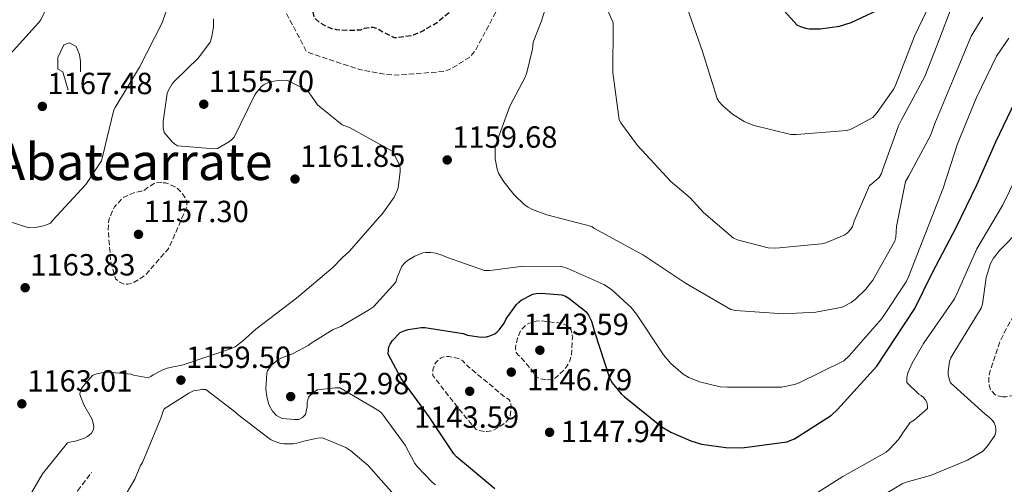
# Model space of a CAD drawing. Units: metres. Extents: x 579809 to 583237, y 4758971 to 4761327.
# Drawn here: x 582311 to 582633, y 4759648 to 4759800 of the extents above; entities that cross this region are included whole.
import ezdxf
from ezdxf.enums import TextEntityAlignment as Align

# ---------------------------------------------------------------- set-up
doc = ezdxf.new("R2010")
doc.units = ezdxf.units.M
doc.header["$MEASUREMENT"] = 0
doc.linetypes.add('DGN Style 3', pattern=[2.435891, 1.739922, -0.695969])
for name, color, linetype, lineweight in [('Cota de punto acotado terreno', 7, 'Continuous', 0), ('Curva de nivel de depresión directora', 30, 'DGN Style 3', 30), ('Curva de nivel de depresión intermedia', 30, 'DGN Style 3', 0), ('Curva de nivel directora', 30, 'Continuous', 30), ('Curva de nivel intermedia', 30, 'Continuous', 0), ('Línea  de muro-pared o tapia', 1, 'Continuous', 13), ('Punto acotado terreno (símbolo)', 7, 'Continuous', 0), ('Senda', 7, 'DGN Style 3', 0), ('Texto de Depresión pequeña', 7, 'Continuous', 0)]:
    doc.layers.add(name, color=color, linetype=linetype, lineweight=lineweight)
doc.styles.add('Style-Arial', font='arial.ttf')

# ---------------------------------------------------------------- blocks, each defined once
blk = doc.blocks.new('5PATER')
at = {"layer": 'Punto acotado terreno (símbolo)', "linetype": 'Continuous', "lineweight": 0}
h = blk.add_hatch(color=51, dxfattribs=at)
edge = h.paths.add_edge_path()
edge.add_ellipse((0, 0), major_axis=(-0.11, -0.111), ratio=0.999422, start_angle=0, end_angle=360)

msp = doc.modelspace()

# ---------------------------------------------------------------- linework, layer by layer
at = {"layer": 'Curva de nivel de depresión directora', "color": 30, "linetype": 'DGN Style 3', "lineweight": 30, "elevation": 1150, "flags": 128}
msp.add_lwpolyline([(582409.97, 4759897.12), (582406.11, 4759896.95), (582405.02, 4759896.44), (582403.42, 4759895.41), (582402.46, 4759894.58), (582400.6, 4759892.28), (582400.09, 4759891.19), (582399.71, 4759889.52), (582399.58, 4759886.64), (582400.02, 4759881.78), (582400.34, 4759880.31), (582404.06, 4759865.01), (582407.96, 4759855.03), (582408.79, 4759853.49), (582417.62, 4759839.86), (582418.58, 4759837.24), (582418.65, 4759836.08), (582417.94, 4759830.45), (582417.5, 4759829.49), (582416.86, 4759828.53), (582414.74, 4759826.36), (582413.78, 4759825.65), (582410.46, 4759822.52), (582409.82, 4759821.62), (582407.13, 4759816.63), (582406.74, 4759815.54), (582405.66, 4759809.4), (582405.66, 4759808.12), (582406.94, 4759800.82), (582407.58, 4759800.05), (582408.86, 4759798.97), (582410.97, 4759797.75), (582412.89, 4759797.05), (582414.3, 4759796.73), (582418.07, 4759796.4), (582422.3, 4759796.6), (582423.58, 4759797.11), (582426.33, 4759797.49), (582427.99, 4759796.92), (582429.53, 4759795.89), (582433.3, 4759794.1), (582434.14, 4759794.1), (582438.74, 4759794.68), (582439.64, 4759794.93), (582442.71, 4759796.28), (582447.32, 4759799.03), (582453.91, 4759804.34), (582455.19, 4759805.75), (582463.26, 4759817.97), (582463.58, 4759819.19), (582464.09, 4759823.54), (582464.02, 4759829.94), (582463.51, 4759833.2), (582461.85, 4759838.71), (582461.02, 4759840.44), (582454.49, 4759854.13), (582454.49, 4759855.28), (582455.9, 4759865.91), (582456.28, 4759866.87), (582456.66, 4759868.4), (582459.61, 4759883.7), (582460.31, 4759896.24), (582459.87, 4759897.2), (582459.42, 4759897.91), (582452.95, 4759905.59), (582451.74, 4759905.65), (582445.53, 4759906.42), (582443.74, 4759906.67), (582442.2, 4759906.67), (582439.13, 4759906.23), (582437.21, 4759905.65), (582435.8, 4759905.01), (582435.31, 4759904.62)], dxfattribs=at)
at = {"layer": 'Curva de nivel de depresión intermedia', "color": 30, "linetype": 'DGN Style 3', "lineweight": 0, "flags": 128}
for points, elevation in [([(582476.63, 4760010.99), (582477.02, 4760010.22), (582478.49, 4760005.94), (582478.49, 4760004.98), (582478.04, 4760001.9), (582477.72, 4760000.75), (582476.38, 4759997.81), (582475.67, 4759997.23), (582474.52, 4759996.66), (582472.67, 4759996.46), (582468.89, 4759996.98), (582468.76, 4759998.32), (582468.83, 4760000.5), (582467.29, 4760012.91), (582465.88, 4760013.87), (582464.03, 4760014.51), (582463.19, 4760014.58), (582456.54, 4760014.19), (582455, 4760013.74), (582454.04, 4760013.3), (582448.6, 4760009.71), (582447.71, 4760008.56), (582446.49, 4760006.07), (582446.17, 4760004.85), (582445.91, 4760003.12), (582445.34, 4759987.76), (582446.75, 4759974.77), (582447.45, 4759972.79), (582450.65, 4759956.59), (582450.65, 4759955.06), (582450.84, 4759939.89), (582451.29, 4759937.46), (582452.06, 4759935.22), (582452.44, 4759934.45), (582455.77, 4759929.78), (582456.41, 4759929.14), (582462.62, 4759921.01), (582462.81, 4759919.92), (582462.94, 4759917.43), (582462.68, 4759914.67), (582462.23, 4759913.84), (582461.27, 4759913.07), (582460.12, 4759912.69), (582459.1, 4759912.56), (582457.05, 4759912.56), (582449.69, 4759913.65), (582448.54, 4759914.16), (582445.91, 4759914.8), (582444.31, 4759914.8), (582439.13, 4759913.97), (582438.3, 4759913.65), (582423.77, 4759909.49), (582422.62, 4759909.49), (582411.8, 4759908.08), (582406.04, 4759906.55), (582405.15, 4759906.1), (582398.36, 4759901.56), (582397.4, 4759900.6), (582395.55, 4759898.16), (582395.03, 4759897.01), (582394.59, 4759895.16), (582393.5, 4759885.68), (582393.62, 4759873.52), (582394.01, 4759871.54), (582394.46, 4759864.95), (582396.06, 4759849.2), (582397.78, 4759834.23), (582398.3, 4759832.95), (582398.49, 4759832.12), (582398.23, 4759830.58), (582397.46, 4759829.43), (582396.44, 4759828.66), (582394.46, 4759827.7), (582389.08, 4759823.86), (582388.57, 4759823.16), (582387.54, 4759821.11), (582387.29, 4759820.21), (582387.16, 4759818.87), (582387.22, 4759817.91), (582387.42, 4759817.01), (582388.31, 4759814.77), (582389.08, 4759813.56), (582389.66, 4759812.85), (582391.45, 4759811.25), (582392.28, 4759810.68), (582395.74, 4759806.97), (582396.25, 4759805.88), (582396.76, 4759804.28), (582404.5, 4759789.62), (582405.78, 4759788.92), (582407.13, 4759788.41), (582422.42, 4759783.48), (582430.17, 4759782), (582434.52, 4759781.75), (582449.82, 4759782.96), (582452.06, 4759783.92), (582458.2, 4759787.76), (582459.74, 4759789.68), (582460.57, 4759791.09), (582467.8, 4759804.72), (582475.48, 4759817.97)], 1155), ([(582632.67, 4759676.41), (582630.75, 4759676.73), (582630.04, 4759677.12), (582629.15, 4759678.08), (582628.64, 4759678.84), (582628.25, 4759679.74), (582628, 4759681.47), (582628.06, 4759682.81), (582628.51, 4759685.05), (582631.71, 4759694.59), (582632.99, 4759697.21), (582640.16, 4759710.4), (582640.99, 4759711.1), (582645.08, 4759713.72), (582650.52, 4759718.59), (582650.84, 4759719.74), (582651.04, 4759721.59), (582654.62, 4759737.66), (582655.52, 4759738.94), (582662.11, 4759745.91), (582664.22, 4759747.39), (582676.25, 4759756.35), (582682.72, 4759763.32), (582683.16, 4759765.31), (582683.55, 4759769.47), (582685.47, 4759784.82), (582686.04, 4759785.98), (582686.75, 4759786.94), (582688.09, 4759788.15), (582689.12, 4759788.86), (582691.1, 4759789.88), (582696.48, 4759791.8), (582706.97, 4759794.1), (582723.1, 4759795.9), (582726.36, 4759795.7), (582727.71, 4759795.45), (582728.48, 4759795.19), (582737.44, 4759790.71), (582738.46, 4759789.94), (582739.36, 4759789.05), (582740.57, 4759787.38), (582743, 4759782.84), (582743.71, 4759780.79), (582744.86, 4759774.58), (582744.92, 4759772.54), (582744.41, 4759767.29), (582743.13, 4759761.72), (582742.56, 4759760.31), (582735.64, 4759748.15), (582734.81, 4759747.13), (582726.56, 4759739.38), (582723.87, 4759737.47), (582710.68, 4759729.59), (582701.66, 4759722.49), (582694.11, 4759717.95), (582687.39, 4759715.26), (582686.11, 4759714.55), (582673.5, 4759705.66), (582672.67, 4759704.76), (582666.84, 4759696.63), (582666.52, 4759695.61), (582666.27, 4759694.07), (582665.18, 4759690.62), (582664.6, 4759689.72), (582663.45, 4759688.38), (582659.23, 4759684.54), (582658.2, 4759684.03), (582657.12, 4759683.64), (582654.11, 4759683.13), (582642.65, 4759679.36), (582641.95, 4759678.84), (582640.09, 4759677.82), (582639.2, 4759677.5), (582633.76, 4759676.41), (582632.67, 4759676.41)], 1135), ([(582357.14, 4759746.55), (582354.84, 4759746.49), (582351.06, 4759743.8), (582350.23, 4759743.74), (582348.57, 4759743.35), (582344.73, 4759741.82), (582344.09, 4759741.3), (582341.72, 4759738.62), (582341.21, 4759737.78), (582339.93, 4759734.65), (582339.73, 4759733.62), (582339.61, 4759731), (582340.44, 4759720.57), (582342.04, 4759715.06), (582343.45, 4759713.98), (582344.85, 4759713.27), (582346.07, 4759713.27), (582347.29, 4759713.53), (582348.12, 4759713.91), (582351, 4759715.7), (582352.02, 4759716.6), (582359.13, 4759724.66), (582359.57, 4759725.37), (582365.46, 4759738.81), (582365.21, 4759740.66), (582364.5, 4759742.07), (582363.73, 4759743.16), (582362.26, 4759744.63), (582361.49, 4759745.14), (582359.32, 4759746.17), (582358.42, 4759746.42), (582357.14, 4759746.55)], 1160), ([(582483.04, 4759681.98), (582481.05, 4759682.3), (582479.64, 4759683.01), (582479, 4759683.77), (582478.75, 4759684.73), (582474.65, 4759689.47), (582473.82, 4759690.17), (582473.24, 4759690.94), (582473.05, 4759692.35), (582473.18, 4759693.57), (582473.69, 4759695.61), (582474.72, 4759698.11), (582476.06, 4759699.58), (582476.7, 4759700.09), (582477.92, 4759700.67), (582479.77, 4759701.18), (582481.37, 4759701.25), (582487.9, 4759700.54), (582488.86, 4759700.22), (582490.14, 4759699.52), (582490.78, 4759698.94), (582491.23, 4759698.17), (582491.61, 4759696.89), (582491.68, 4759695.87), (582491.29, 4759689.66), (582490.78, 4759688.19), (582489.95, 4759686.53), (582489.05, 4759685.37), (582486.04, 4759682.49), (582484.96, 4759682.05), (582483.04, 4759681.98)], 1145), ([(582462.81, 4759665.02), (582461.02, 4759665.34), (582460.06, 4759665.79), (582456.67, 4759669.7), (582455.39, 4759671.3), (582445.92, 4759683.33), (582445.92, 4759685.18), (582446.49, 4759686.91), (582446.94, 4759687.62), (582447.77, 4759688.51), (582448.41, 4759689.02), (582449.12, 4759689.41), (582450.27, 4759689.6), (582451.23, 4759689.6), (582454.49, 4759688.96), (582455.71, 4759688.13), (582457.5, 4759686.33), (582469.53, 4759676.29), (582470.94, 4759675.45), (582471.52, 4759674.24), (582471.58, 4759672.96), (582471.32, 4759670.21), (582470.62, 4759668.93), (582469.72, 4759668.03), (582467.74, 4759666.56), (582465.44, 4759665.28), (582463.64, 4759665.02), (582462.81, 4759665.02)], 1145)]:
    msp.add_lwpolyline(points, dxfattribs=dict(at, elevation=elevation))
at = {"layer": 'Curva de nivel directora', "color": 30, "linetype": 'Continuous', "lineweight": 30, "flags": 128}
for points, elevation in [([(582554.78, 4759809.84), (582565.27, 4759798.13), (582566.36, 4759797.62), (582568.02, 4759797.11), (582569.3, 4759796.91), (582572.76, 4759796.91), (582579.1, 4759797.75), (582583, 4759798.96), (582594.9, 4759804.53)], 1175), ([(582436.18, 4759697.91), (582437.91, 4759698.42), (582442.07, 4759699.06), (582443.35, 4759699.06), (582455.83, 4759697.08), (582457.24, 4759696.63), (582461.72, 4759695.93), (582463.51, 4759696.05), (582464.66, 4759696.31), (582466.2, 4759697.01), (582467.03, 4759697.65), (582467.8, 4759698.42), (582469.27, 4759700.53), (582469.91, 4759701.88), (582473.3, 4759706.61), (582474.07, 4759707.38), (582474.9, 4759708.02), (582478.74, 4759710.01), (582479.77, 4759710.26), (582481.43, 4759710.33), (582488.15, 4759709.75), (582489.37, 4759709.3), (582490.52, 4759708.66), (582496.09, 4759704.31), (582496.92, 4759703.16), (582497.88, 4759701.17), (582498.97, 4759697.33), (582503.77, 4759682.61), (582504.73, 4759681.01), (582507.67, 4759677.37), (582508.63, 4759676.47), (582520.92, 4759666.55), (582523.86, 4759664.76), (582530.39, 4759661.94), (582533.97, 4759660.92), (582541.91, 4759659.76), (582547.22, 4759659.7), (582561.88, 4759661.62), (582564.37, 4759662.64), (582576.47, 4759670.39), (582578.45, 4759672.24), (582591.38, 4759686.45), (582603.86, 4759705.33), (582609.56, 4759717.11), (582617.3, 4759731.83), (582624.15, 4759745.78), (582630.36, 4759759.92), (582643.16, 4759786.48)], 1150), ([(582466.2, 4759646.26), (582453.65, 4759656.69), (582452.76, 4759657.72), (582444.76, 4759669.88), (582435.54, 4759682.42), (582431.32, 4759690.36), (582431.38, 4759691.83), (582431.57, 4759692.73), (582431.96, 4759693.62), (582432.73, 4759694.84), (582435.22, 4759697.46), (582436.18, 4759697.91)], 1150)]:
    msp.add_lwpolyline(points, dxfattribs=dict(at, elevation=elevation))
at = {"layer": 'Curva de nivel intermedia', "color": 30, "linetype": 'Continuous', "lineweight": 0, "flags": 128}
for points, elevation in [([(582323.8, 4759813.11), (582317.59, 4759799.86), (582316.76, 4759798.9), (582306.39, 4759787.38), (582296.54, 4759775.54), (582296.09, 4759774.58), (582294.55, 4759769.53), (582294.42, 4759768.44), (582294.23, 4759751.86), (582295.77, 4759738.94)], 1165), ([(582295.77, 4759738.94), (582296.34, 4759737.91), (582297.3, 4759737.14), (582298.65, 4759736.57), (582313.62, 4759731.7), (582315.8, 4759731.83), (582318.42, 4759732.34), (582319.38, 4759732.66), (582320.66, 4759733.3), (582321.49, 4759734.2), (582332.31, 4759745.91), (582337.43, 4759753.66), (582337.62, 4759754.55), (582341.4, 4759770.42), (582341.85, 4759771.19), (582349.85, 4759784.31), (582357.14, 4759798.65), (582361.11, 4759809.72)], 1165), ([(582529.24, 4759803.83), (582534.23, 4759789.43), (582539.09, 4759774.07), (582539.73, 4759773.04), (582540.89, 4759771.7), (582544.09, 4759768.95), (582547.86, 4759766.58), (582550.74, 4759765.36), (582563.22, 4759762.35), (582565.01, 4759762.29), (582581.53, 4759763.57), (582583, 4759764.08), (582590.04, 4759767.92), (582591.51, 4759769.46), (582596.95, 4759777.27), (582597.59, 4759778.67), (582603.74, 4759794.48), (582610.33, 4759808.5)], 1170), ([(582482.97, 4759803.96), (582481.44, 4759799.19), (582478.81, 4759792.5), (582478.55, 4759790.2), (582476.63, 4759782.2), (582476.12, 4759780.85), (582471.19, 4759771.57), (582466.58, 4759759.03), (582466.39, 4759757.68), (582466.39, 4759754.36), (582466.97, 4759750.96), (582467.48, 4759749.68), (582469.21, 4759746.8)], 1160), ([(582502.87, 4759803.89), (582504.98, 4759798.9)], 1165), ([(582598.42, 4759765.17), (582599.45, 4759767.15), (582607.06, 4759781.3), (582610.97, 4759791.35), (582616.6, 4759805.94)], 1165), ([(582418.9, 4759764.47), (582416.22, 4759765.49), (582408.18, 4759772.01), (582405.21, 4759776.31), (582403.99, 4759777.14), (582398.3, 4759780.02), (582396.25, 4759780.09), (582393.05, 4759779.7), (582392.09, 4759779.38), (582390.74, 4759778.68), (582389.85, 4759778.04), (582388.06, 4759775.99), (582387.48, 4759775.03), (582380.82, 4759761.4), (582379.99, 4759760.5), (582379.35, 4759759.99), (582375.45, 4759757.69), (582374.3, 4759757.62), (582362.33, 4759758.58), (582361.3, 4759759.22), (582360.54, 4759759.86), (582357.91, 4759762.93), (582357.59, 4759764.53), (582357.59, 4759766.58), (582358.87, 4759775.73), (582359.26, 4759776.63), (582360.6, 4759778.87), (582361.3, 4759779.77), (582369.18, 4759787.45), (582373.02, 4759792.57), (582373.46, 4759793.97), (582374.04, 4759797.43), (582374.1, 4759800.18)], 1160), ([(582469.21, 4759746.8), (582472.6, 4759742.52), (582475.73, 4759739.44), (582476.89, 4759738.61), (582478.61, 4759737.72), (582483.29, 4759735.99), (582498.01, 4759732.21), (582498.71, 4759731.64), (582514.9, 4759722.8), (582528.66, 4759713.65), (582543.51, 4759705.01), (582545.11, 4759704.69), (582560.79, 4759703.54), (582571.35, 4759704.12), (582578.97, 4759705.52), (582580.18, 4759705.91), (582582.93, 4759707.32), (582584.41, 4759708.4), (582587.8, 4759711.67), (582590.04, 4759714.61), (582597.27, 4759727.35), (582597.59, 4759728.69), (582597.85, 4759732.15), (582600.79, 4759746.93), (582601.88, 4759748.72), (582608.98, 4759761.97), (582610.39, 4759765.94), (582616.41, 4759780.34), (582622.3, 4759794.48), (582626.14, 4759800.69)], 1160), ([(582504.98, 4759798.9), (582504.98, 4759798.07), (582504.92, 4759782.58), (582506.97, 4759767.09), (582507.48, 4759766.13), (582512.92, 4759758.71), (582523.86, 4759746.93), (582530.26, 4759741.56), (582534.61, 4759736.76), (582544.41, 4759728.37), (582546.07, 4759727.67), (582555.73, 4759725.17), (582558.29, 4759725.04), (582573.27, 4759726.45), (582574.68, 4759726.84), (582580.69, 4759729.33), (582581.65, 4759730.03), (582582.87, 4759731.25), (582583.45, 4759732.21), (582583.89, 4759733.87), (582588.95, 4759745.59), (582589.78, 4759746.1), (582592.15, 4759748.21), (582592.85, 4759749.55), (582593.24, 4759750.64), (582598.42, 4759765.17)], 1165), ([(582462.81, 4759717.75), (582464.6, 4759717.75), (582475.54, 4759719.22), (582488.09, 4759719.09), (582490.2, 4759718.45), (582501.91, 4759713.2), (582504.41, 4759711.54), (582510.93, 4759705.65), (582512.6, 4759703.48), (582521.49, 4759690.16), (582523.93, 4759687.35), (582527.89, 4759683.76), (582529.81, 4759682.68), (582533.27, 4759681.33), (582540.05, 4759679.67), (582542.49, 4759679.54), (582560.15, 4759679.6), (582564.44, 4759680.44), (582565.97, 4759681.01), (582580.57, 4759688.18), (582582.29, 4759689.78), (582592.98, 4759702.07), (582600.98, 4759714.1), (582601.69, 4759715.63), (582607.38, 4759730.23), (582613.08, 4759744.69), (582617.75, 4759759.28), (582624.02, 4759774.39), (582630.55, 4759787.95), (582634.58, 4759793.9)], 1155), ([(582314.58, 4759645.11), (582318.1, 4759651.19), (582326.23, 4759661.3), (582327.06, 4759661.56), (582329.24, 4759661.94), (582331.86, 4759662.84), (582332.82, 4759663.42), (582334.1, 4759664.5), (582334.74, 4759665.66), (582334.87, 4759666.68), (582334.49, 4759668.6), (582334.17, 4759669.37), (582331.67, 4759673.72), (582330.33, 4759677.11), (582330.39, 4759677.94), (582330.84, 4759679.16), (582331.35, 4759679.93), (582334.42, 4759683.32), (582335.13, 4759683.7), (582335.89, 4759683.96), (582338.01, 4759684.34), (582339.41, 4759684.41), (582347.16, 4759683.77), (582347.93, 4759683.51), (582352.73, 4759682.62), (582353.62, 4759683), (582354.33, 4759683.58), (582357.46, 4759685.24), (582358.93, 4759685.75), (582364.12, 4759686.84), (582379.99, 4759692.22), (582381.14, 4759692.79), (582383.51, 4759694.46), (582387.99, 4759698.55), (582401.24, 4759708.73), (582413.21, 4759718.77), (582416.34, 4759721.97), (582418.58, 4759723.96), (582428.57, 4759735.41), (582429.21, 4759736.05), (582433.24, 4759741.81), (582434.26, 4759743.93), (582434.58, 4759744.89), (582435.22, 4759750.07), (582435.22, 4759751.09), (582435.09, 4759751.99), (582433.11, 4759756.09), (582432.6, 4759756.79), (582418.9, 4759764.47)], 1160), ([(582566.55, 4759641.66), (582580.19, 4759650.24), (582594.4, 4759658.3), (582595.48, 4759659.2), (582598.49, 4759662.4), (582599.39, 4759663.74), (582599.84, 4759664.64), (582602.33, 4759668.03), (582603.61, 4759668.73), (582607.96, 4759672.51), (582607.96, 4759673.34), (582607.71, 4759674.62), (582607.32, 4759675.39), (582606.81, 4759676.09), (582605.85, 4759676.86), (582605.08, 4759677.31), (582601.18, 4759681.08), (582601.18, 4759682.75), (582601.56, 4759684.22), (582602.91, 4759687.36), (582606.68, 4759693.82), (582616.86, 4759708.48), (582617.69, 4759710.33), (582624.16, 4759724.86), (582632.54, 4759739.07), (582639.45, 4759753.08)], 1145), ([(582629.79, 4759667.9), (582629.21, 4759668.67), (582628.25, 4759669.63), (582626.72, 4759670.78), (582615.52, 4759681.02), (582615.13, 4759681.98), (582614.75, 4759683.58), (582614.68, 4759684.73), (582615.13, 4759687.93), (582615.64, 4759689.21), (582616.73, 4759691), (582625.56, 4759705.4), (582625.95, 4759706.75), (582627.23, 4759715.45), (582628.64, 4759720.06), (582629.6, 4759721.79), (582631.64, 4759724.47), (582638.3, 4759731.19)], 1140), ([(582446.81, 4759647.54), (582445.78, 4759648.37), (582440.92, 4759653.43), (582440.09, 4759654.58), (582436.82, 4759660.53), (582429.08, 4759671.09), (582427.61, 4759672.25), (582415.45, 4759679.29), (582413.91, 4759679.35), (582408.21, 4759678.65), (582407.06, 4759678.01), (582405.21, 4759676.28), (582404.82, 4759674.55), (582404.76, 4759673.08), (582404.18, 4759670.58), (582403.29, 4759669.62), (582402.01, 4759668.98), (582400.66, 4759668.92), (582396.63, 4759669.3), (582395.48, 4759669.82), (582394.77, 4759670.26), (582393.37, 4759671.67), (582392.41, 4759673.4), (582392.09, 4759674.23), (582391.51, 4759676.54), (582391.25, 4759678.9), (582391.51, 4759684.15), (582391.83, 4759684.98), (582392.6, 4759686.14), (582393.24, 4759686.84), (582395.22, 4759688.5), (582396.18, 4759689.02), (582400.02, 4759690.49), (582405.14, 4759693.24), (582406.1, 4759694.01), (582413.27, 4759698.42), (582415.77, 4759699.45), (582425.24, 4759704.95), (582426.45, 4759705.91), (582433.81, 4759713.97), (582434.2, 4759715.45), (582435.8, 4759719.22), (582436.82, 4759720.37), (582437.65, 4759721.08), (582440.02, 4759722.49), (582442.65, 4759723.51), (582443.67, 4759723.7), (582445.33, 4759723.7), (582446.93, 4759723.45), (582449.24, 4759722.68), (582450.39, 4759722.1), (582462.81, 4759717.75)], 1155), ([(582434.97, 4759642.36), (582424.73, 4759653.94), (582419.09, 4759658.74), (582417.49, 4759659.77), (582409.81, 4759662.97), (582408.15, 4759662.84), (582403.67, 4759661.88), (582401.43, 4759661.18), (582400.21, 4759660.98), (582397.08, 4759660.98), (582395.8, 4759661.18), (582394.01, 4759661.82), (582392.79, 4759662.46), (582382.04, 4759670.58), (582381.4, 4759671.22), (582371.54, 4759678.78), (582370.52, 4759678.78), (582367.57, 4759678.33), (582366.04, 4759677.62), (582357.97, 4759672.5), (582357.59, 4759671.74), (582356.89, 4759669.43), (582350.81, 4759654.9), (582350.23, 4759653.94), (582348.31, 4759649.46), (582342.61, 4759639.86)], 1160), ([(582589.27, 4759641.66), (582599.71, 4759647.93), (582600.92, 4759648.44), (582608.99, 4759650.62), (582621.08, 4759655.68), (582625.95, 4759658.49), (582627.48, 4759660.09), (582630.04, 4759663.68), (582630.3, 4759664.89), (582630.36, 4759665.79), (582630.24, 4759666.62), (582629.79, 4759667.9)], 1140)]:
    msp.add_lwpolyline(points, dxfattribs=dict(at, elevation=elevation))
at = {"layer": 'Línea  de muro-pared o tapia', "color": 1, "linetype": 'Continuous', "lineweight": 13}
msp.add_polyline3d([(582326.45, 4759776.82, 1166.66), (582324.72, 4759782.78, 1166.78), (582323.12, 4759783.67, 1166.98), (582323.12, 4759787.51, 1166.91), (582325.1, 4759791.67, 1166.91), (582326.96, 4759792.31, 1166.91), (582329.13, 4759791.16, 1166.98), (582330.22, 4759788.54, 1166.98), (582330.54, 4759786.23, 1166.85), (582330.54, 4759782.84, 1166.59)], dxfattribs=at)
at = {"layer": 'Senda', "color": 7, "linetype": 'DGN Style 3', "lineweight": 0}
msp.add_polyline3d([(582308.33, 4759617.02, 1159.1), (582311.85, 4759621.75, 1159.07), (582315.37, 4759626.49, 1158.98), (582320.17, 4759633.11, 1158.66), (582325.04, 4759639.67, 1158.4), (582329.61, 4759645.66, 1158.34), (582334.19, 4759651.64, 1158.27)], dxfattribs=at)

# ---------------------------------------------------------------- block references
at = {"layer": 'Punto acotado terreno (símbolo)', "color": 7, "linetype": 'Continuous', "lineweight": 0, "xscale": 10, "yscale": 10, "zscale": 10}
for p in [(582370.9, 4759772.21, 1155.7), (582318.04, 4759771.51, 1167.48), (582450.65, 4759753.97, 1159.68), (582400.79, 4759747.7, 1161.85), (582349.53, 4759729.59, 1157.3), (582312.41, 4759712.12, 1163.83), (582480.99, 4759691.65, 1143.59), (582363.41, 4759681.85, 1159.5), (582471.64, 4759684.48, 1146.79), (582399.38, 4759676.47, 1152.98), (582458.01, 4759678.21, 1143.59), (582311.32, 4759674.1, 1163.01), (582484.19, 4759664.77, 1147.94)]:
    msp.add_blockref('5PATER', p, dxfattribs=at)

# ---------------------------------------------------------------- texts
at = {"layer": 'Cota de punto acotado terreno', "color": 7, "linetype": 'Continuous', "lineweight": 0, "style": 'Style-Arial'}
for s, p in [('1167.48', (582319.7, 4759775.51, 1167.48)), ('1155.70', (582372.57, 4759776.21, 1155.7)), ('1159.68', (582452.31, 4759757.97, 1159.68)), ('1161.85', (582402.46, 4759751.7, 1161.85)), ('1157.30', (582351.19, 4759733.59, 1157.3)), ('1163.83', (582314.07, 4759716.12, 1163.83)), ('1143.59', (582475.68, 4759696.64, 1143.59)), ('1159.50', (582365.08, 4759685.85, 1159.5)), ('1163.01', (582313.08, 4759678.1, 1163.01)), ('1152.98', (582403.79, 4759677.23, 1152.98)), ('1146.79', (582476.8, 4759678.51, 1146.79)), ('1143.59', (582439.75, 4759666.26, 1143.59)), ('1147.94', (582487.85, 4759661.54, 1147.94))]:
    msp.add_text(s, height=7, dxfattribs=at).set_placement(p)
at = {"layer": 'Texto de Depresión pequeña', "color": 7, "linetype": 'Continuous', "lineweight": 0, "style": 'Style-Arial'}
msp.add_text('Abatearrate', height=12, dxfattribs=at).set_placement((582347.96, 4759753.38, 1165.78), align=Align.MIDDLE_CENTER)

doc.saveas('drawing.dxf')
